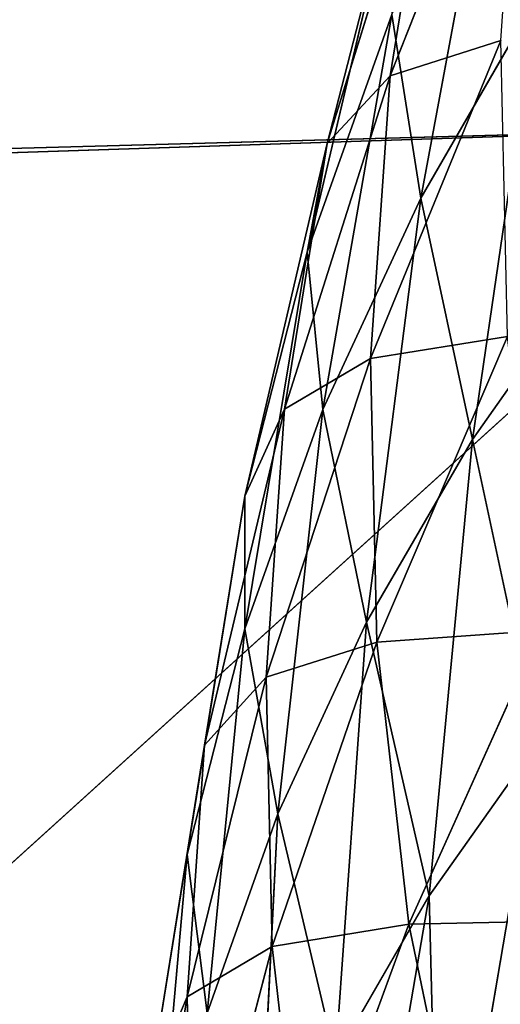
# Model space of a CAD drawing. Units: centimetres. Extents: x -28.9 to 28.9, y -27 to 27.
# Drawn here: x -24.7 to -24.5, y -23.1 to -22.5 of the extents above; entities that cross this region are included whole.
import ezdxf

# ---------------------------------------------------------------- set-up
doc = ezdxf.new("R2010")
doc.units = ezdxf.units.CM
doc.layers.get('0').update_dxf_attribs({"true_color": 0xff5454})

# ---------------------------------------------------------------- blocks, each defined once
blk = doc.blocks.new('Group')
for p, q in [((-62.3067, -57.2679, 58.3286), (-62.1165, -56.7888, 67.8978)), ((-62.2623, -57.4451, 29.5415), (-62.1508, -56.8472, 39.1053)), ((-62.3979, -57.3659, 48.7378), (-62.2412, -56.8617, 58.3065)), ((-62.3067, -57.2679, 58.3286), (-62.2412, -56.8617, 58.3065)), ((-62.4271, -57.5234, 39.1485), (-62.3009, -56.9879, 48.7159)), ((-62.3979, -57.3659, 48.7378), (-62.3009, -56.9879, 48.7159)), ((-62.2623, -57.4451, 29.5415), (-62.0933, -57.153, 29.5206)), ((-62.1873, -57.7952, 19.9596), (-62.0933, -57.153, 29.5206)), ((-62.4271, -57.5234, 39.1485), (-62.3044, -57.179, 39.1272)), ((-62.4042, -57.7517, 29.5618), (-62.3044, -57.179, 39.1272)), ((-62.2623, -57.4451, 29.5415), (-62.3044, -57.179, 39.1272)), ((-62.3349, -57.6781, 58.3491), (-62.1459, -57.2168, 67.9193)), ((-62.3067, -57.2679, 58.3286), (-62.1459, -57.2168, 67.9193)), ((-62.4599, -57.7512, 48.7589), (-62.3067, -57.2679, 58.3286)), ((-62.3979, -57.3659, 48.7378), (-62.3067, -57.2679, 58.3286)), ((-62.3349, -57.6781, 58.3491), (-62.3067, -57.2679, 58.3286)), ((-62.5178, -57.8777, 39.1691), (-62.3979, -57.3659, 48.7378)), ((-62.4599, -57.7512, 48.7589), (-62.3979, -57.3659, 48.7378)), ((-62.4271, -57.5234, 39.1485), (-62.3979, -57.3659, 48.7378)), ((-62.4042, -57.7517, 29.5618), (-62.2623, -57.4451, 29.5415)), ((-62.3407, -58.0603, 19.9784), (-62.2623, -57.4451, 29.5415)), ((-62.1873, -57.7952, 19.9596), (-62.2623, -57.4451, 29.5415)), ((-62.5178, -57.8777, 39.1691), (-62.4271, -57.5234, 39.1485)), ((-62.5175, -58.07, 29.5813), (-62.4271, -57.5234, 39.1485)), ((-62.4042, -57.7517, 29.5618), (-62.4271, -57.5234, 39.1485)), ((-62.1873, -57.7952, 19.9596), (-62.0103, -57.545, 19.9405)), ((-62.3349, -57.6781, 58.3491), (-62.1363, -57.6458, 67.9394)), ((-62.1363, -57.6458, 67.9394), (-62.3258, -58.0895, 58.3684)), ((-62.3349, -57.6781, 58.3491), (-62.4868, -58.1403, 48.7784)), ((-62.4599, -57.7512, 48.7589), (-62.3349, -57.6781, 58.3491)), ((-62.3349, -57.6781, 58.3491), (-62.3258, -58.0895, 58.3684)), ((-62.4599, -57.7512, 48.7589), (-62.5762, -58.2386, 39.1886)), ((-62.5178, -57.8777, 39.1691), (-62.4599, -57.7512, 48.7589)), ((-62.5175, -58.07, 29.5813), (-62.4042, -57.7517, 29.5618)), ((-62.4599, -57.7512, 48.7589), (-62.4868, -58.1403, 48.7784)), ((-62.4695, -58.3385, 19.9967), (-62.4042, -57.7517, 29.5618)), ((-62.3407, -58.0603, 19.9784), (-62.4042, -57.7517, 29.5618)), ((-62.3407, -58.0603, 19.9784), (-62.1873, -57.7952, 19.9596)), ((-62.2498, -58.4571, 10.3995), (-62.1873, -57.7952, 19.9596)), ((-62.0928, -58.2353, 10.3825), (-62.1873, -57.7952, 19.9596)), ((-62.5178, -57.8777, 39.1691), (-62.6013, -58.3971, 29.6004)), ((-62.5178, -57.8777, 39.1691), (-62.5762, -58.2386, 39.1886)), ((-62.5175, -58.07, 29.5813), (-62.5178, -57.8777, 39.1691)), ((-62.4695, -58.3385, 19.9967), (-62.3407, -58.0603, 19.9784)), ((-62.386, -58.6925, 10.4163), (-62.3407, -58.0603, 19.9784)), ((-62.2498, -58.4571, 10.3995), (-62.3407, -58.0603, 19.9784)), ((-62.5175, -58.07, 29.5813), (-62.6013, -58.3971, 29.6004)), ((-62.5175, -58.07, 29.5813), (-62.5724, -58.6273, 20.0147)), ((-62.4695, -58.3385, 19.9967), (-62.5175, -58.07, 29.5813)), ((-62.0878, -58.0723, 67.958), (-62.3258, -58.0895, 58.3684)), ((-62.0878, -58.0723, 67.958), (-62.2793, -58.4982, 58.3862)), ((-62.3258, -58.0895, 58.3684), (-62.4868, -58.1403, 48.7784)), ((-62.3258, -58.0895, 58.3684), (-62.4779, -58.5307, 48.7967)), ((-62.3258, -58.0895, 58.3684), (-62.2793, -58.4982, 58.3862)), ((-62.4868, -58.1403, 48.7784), (-62.6011, -58.6036, 39.2072)), ((-62.4868, -58.1403, 48.7784), (-62.5762, -58.2386, 39.1886)), ((-62.4868, -58.1403, 48.7784), (-62.4779, -58.5307, 48.7967)), ((-62.2498, -58.4571, 10.3995), (-62.0928, -58.2353, 10.3825)), ((-62.2343, -59.069, 0.8354), (-62.0928, -58.2353, 10.3825)), ((-62.5762, -58.2386, 39.1886), (-62.6552, -58.7306, 29.6184)), ((-62.5762, -58.2386, 39.1886), (-62.6013, -58.3971, 29.6004)), ((-62.5762, -58.2386, 39.1886), (-62.6011, -58.6036, 39.2072)), ((-62.4695, -58.3385, 19.9967), (-62.5724, -58.6273, 20.0147)), ((-62.4695, -58.3385, 19.9967), (-62.5003, -58.9392, 10.4325)), ((-62.386, -58.6925, 10.4163), (-62.4695, -58.3385, 19.9967)), ((-62.6013, -58.3971, 29.6004), (-62.6552, -58.7306, 29.6184)), ((-62.6013, -58.3971, 29.6004), (-62.6483, -58.9242, 20.032)), ((-62.6013, -58.3971, 29.6004), (-62.5724, -58.6273, 20.0147)), ((-62.4032, -59.3514, 0.8557), (-62.2498, -58.4571, 10.3995)), ((-62.386, -58.6925, 10.4163), (-62.2498, -58.4571, 10.3995)), ((-62.2343, -59.069, 0.8354), (-62.2498, -58.4571, 10.3995)), ((-62.0006, -58.4926, 67.9745), (-62.2793, -58.4982, 58.3862)), ((-62.2793, -58.4982, 58.3862), (-62.4779, -58.5307, 48.7967)), ((-62.2793, -58.4982, 58.3862), (-62.4337, -58.9186, 48.8135)), ((-62.2793, -58.4982, 58.3862), (-62.1957, -58.9013, 58.402)), ((-62.4779, -58.5307, 48.7967), (-62.6011, -58.6036, 39.2072)), ((-62.4779, -58.5307, 48.7967), (-62.593, -58.9694, 39.2242)), ((-62.4779, -58.5307, 48.7967), (-62.4337, -58.9186, 48.8135)), ((-62.6011, -58.6036, 39.2072), (-62.6783, -59.0677, 29.6354)), ((-62.6011, -58.6036, 39.2072), (-62.6552, -58.7306, 29.6184)), ((-62.6011, -58.6036, 39.2072), (-62.593, -58.9694, 39.2242))]:
    blk.add_line(p, q)
at = {"color": 8, "true_color": 0x828282}
mesh = blk.add_polyface(dxfattribs=at)
corners = [(-62.1165, -56.7888, 67.8978), (-62.2412, -56.8617, 58.3065), (-62.3067, -57.2679, 58.3286)]
mesh.append_faces([[corners[k] for k in face] for face in [(0, 1, 2)]], dxfattribs={"color": 8})
mesh = blk.add_polyface(dxfattribs=at)
corners = [(-62.1165, -56.7888, 67.8978), (-62.3067, -57.2679, 58.3286), (-62.1459, -57.2168, 67.9193)]
mesh.append_faces([[corners[k] for k in face] for face in [(0, 1, 2)]], dxfattribs={"color": 8})
mesh = blk.add_polyface(dxfattribs=at)
corners = [(-62.1508, -56.8472, 39.1053), (-62.2623, -57.4451, 29.5415), (-62.3044, -57.179, 39.1272)]
mesh.append_faces([[corners[k] for k in face] for face in [(0, 1, 2)]], dxfattribs={"color": 8})
mesh = blk.add_polyface(dxfattribs=at)
corners = [(-62.1508, -56.8472, 39.1053), (-62.0933, -57.153, 29.5206), (-62.2623, -57.4451, 29.5415)]
mesh.append_faces([[corners[k] for k in face] for face in [(0, 1, 2)]], dxfattribs={"color": 8})
mesh = blk.add_polyface(dxfattribs=at)
corners = [(-62.2412, -56.8617, 58.3065), (-62.3009, -56.9879, 48.7159), (-62.3979, -57.3659, 48.7378)]
mesh.append_faces([[corners[k] for k in face] for face in [(0, 1, 2)]], dxfattribs={"color": 8})
mesh = blk.add_polyface(dxfattribs=at)
corners = [(-62.2412, -56.8617, 58.3065), (-62.3979, -57.3659, 48.7378), (-62.3067, -57.2679, 58.3286)]
mesh.append_faces([[corners[k] for k in face] for face in [(0, 1, 2)]], dxfattribs={"color": 8})
mesh = blk.add_polyface(dxfattribs=at)
corners = [(-62.3009, -56.9879, 48.7159), (-62.3044, -57.179, 39.1272), (-62.4271, -57.5234, 39.1485)]
mesh.append_faces([[corners[k] for k in face] for face in [(0, 1, 2)]], dxfattribs={"color": 8})
mesh = blk.add_polyface(dxfattribs=at)
corners = [(-62.3009, -56.9879, 48.7159), (-62.4271, -57.5234, 39.1485), (-62.3979, -57.3659, 48.7378)]
mesh.append_faces([[corners[k] for k in face] for face in [(0, 1, 2)]], dxfattribs={"color": 8})
mesh = blk.add_polyface(dxfattribs=at)
corners = [(-62.0933, -57.153, 29.5206), (-62.1873, -57.7952, 19.9596), (-62.2623, -57.4451, 29.5415)]
mesh.append_faces([[corners[k] for k in face] for face in [(0, 1, 2)]], dxfattribs={"color": 8})
mesh = blk.add_polyface(dxfattribs=at)
corners = [(-62.0933, -57.153, 29.5206), (-62.0103, -57.545, 19.9405), (-62.1873, -57.7952, 19.9596)]
mesh.append_faces([[corners[k] for k in face] for face in [(0, 1, 2)]], dxfattribs={"color": 8})
mesh = blk.add_polyface(dxfattribs=at)
corners = [(-62.3044, -57.179, 39.1272), (-62.4042, -57.7517, 29.5618), (-62.4271, -57.5234, 39.1485)]
mesh.append_faces([[corners[k] for k in face] for face in [(0, 1, 2)]], dxfattribs={"color": 8})
mesh = blk.add_polyface(dxfattribs=at)
corners = [(-62.3044, -57.179, 39.1272), (-62.2623, -57.4451, 29.5415), (-62.4042, -57.7517, 29.5618)]
mesh.append_faces([[corners[k] for k in face] for face in [(0, 1, 2)]], dxfattribs={"color": 8})
mesh = blk.add_polyface(dxfattribs=at)
corners = [(-62.1459, -57.2168, 67.9193), (-62.3067, -57.2679, 58.3286), (-62.3349, -57.6781, 58.3491)]
mesh.append_faces([[corners[k] for k in face] for face in [(0, 1, 2)]], dxfattribs={"color": 8})
mesh = blk.add_polyface(dxfattribs=at)
corners = [(-62.1459, -57.2168, 67.9193), (-62.3349, -57.6781, 58.3491), (-62.1363, -57.6458, 67.9394)]
mesh.append_faces([[corners[k] for k in face] for face in [(0, 1, 2)]], dxfattribs={"color": 8})
mesh = blk.add_polyface(dxfattribs=at)
corners = [(-62.3067, -57.2679, 58.3286), (-62.3979, -57.3659, 48.7378), (-62.4599, -57.7512, 48.7589)]
mesh.append_faces([[corners[k] for k in face] for face in [(0, 1, 2)]], dxfattribs={"color": 8})
mesh = blk.add_polyface(dxfattribs=at)
corners = [(-62.3067, -57.2679, 58.3286), (-62.4599, -57.7512, 48.7589), (-62.3349, -57.6781, 58.3491)]
mesh.append_faces([[corners[k] for k in face] for face in [(0, 1, 2)]], dxfattribs={"color": 8})
mesh = blk.add_polyface(dxfattribs=at)
corners = [(-62.3979, -57.3659, 48.7378), (-62.4271, -57.5234, 39.1485), (-62.5178, -57.8777, 39.1691)]
mesh.append_faces([[corners[k] for k in face] for face in [(0, 1, 2)]], dxfattribs={"color": 8})
mesh = blk.add_polyface(dxfattribs=at)
corners = [(-62.3979, -57.3659, 48.7378), (-62.5178, -57.8777, 39.1691), (-62.4599, -57.7512, 48.7589)]
mesh.append_faces([[corners[k] for k in face] for face in [(0, 1, 2)]], dxfattribs={"color": 8})
mesh = blk.add_polyface(dxfattribs=at)
corners = [(-62.2623, -57.4451, 29.5415), (-62.3407, -58.0603, 19.9784), (-62.4042, -57.7517, 29.5618)]
mesh.append_faces([[corners[k] for k in face] for face in [(0, 1, 2)]], dxfattribs={"color": 8})
mesh = blk.add_polyface(dxfattribs=at)
corners = [(-62.2623, -57.4451, 29.5415), (-62.1873, -57.7952, 19.9596), (-62.3407, -58.0603, 19.9784)]
mesh.append_faces([[corners[k] for k in face] for face in [(0, 1, 2)]], dxfattribs={"color": 8})
mesh = blk.add_polyface(dxfattribs=at)
corners = [(-62.4271, -57.5234, 39.1485), (-62.5175, -58.07, 29.5813), (-62.5178, -57.8777, 39.1691)]
mesh.append_faces([[corners[k] for k in face] for face in [(0, 1, 2)]], dxfattribs={"color": 8})
mesh = blk.add_polyface(dxfattribs=at)
corners = [(-62.4271, -57.5234, 39.1485), (-62.4042, -57.7517, 29.5618), (-62.5175, -58.07, 29.5813)]
mesh.append_faces([[corners[k] for k in face] for face in [(0, 1, 2)]], dxfattribs={"color": 8})
mesh = blk.add_polyface(dxfattribs=at)
corners = [(-62.0103, -57.545, 19.9405), (-62.0928, -58.2353, 10.3825), (-62.1873, -57.7952, 19.9596)]
mesh.append_faces([[corners[k] for k in face] for face in [(0, 1, 2)]], dxfattribs={"color": 8})
mesh = blk.add_polyface(dxfattribs=at)
corners = [(-62.1363, -57.6458, 67.9394), (-62.3349, -57.6781, 58.3491), (-62.3258, -58.0895, 58.3684)]
mesh.append_faces([[corners[k] for k in face] for face in [(0, 1, 2)]], dxfattribs={"color": 8})
mesh = blk.add_polyface(dxfattribs=at)
corners = [(-62.1363, -57.6458, 67.9394), (-62.3258, -58.0895, 58.3684), (-62.0878, -58.0723, 67.958)]
mesh.append_faces([[corners[k] for k in face] for face in [(0, 1, 2)]], dxfattribs={"color": 8})
mesh = blk.add_polyface(dxfattribs=at)
corners = [(-62.3349, -57.6781, 58.3491), (-62.4868, -58.1403, 48.7784), (-62.3258, -58.0895, 58.3684)]
mesh.append_faces([[corners[k] for k in face] for face in [(0, 1, 2)]], dxfattribs={"color": 8})
mesh = blk.add_polyface(dxfattribs=at)
corners = [(-62.3349, -57.6781, 58.3491), (-62.4599, -57.7512, 48.7589), (-62.4868, -58.1403, 48.7784)]
mesh.append_faces([[corners[k] for k in face] for face in [(0, 1, 2)]], dxfattribs={"color": 8})
mesh = blk.add_polyface(dxfattribs=at)
corners = [(-62.4599, -57.7512, 48.7589), (-62.5762, -58.2386, 39.1886), (-62.4868, -58.1403, 48.7784)]
mesh.append_faces([[corners[k] for k in face] for face in [(0, 1, 2)]], dxfattribs={"color": 8})
mesh = blk.add_polyface(dxfattribs=at)
corners = [(-62.4599, -57.7512, 48.7589), (-62.5178, -57.8777, 39.1691), (-62.5762, -58.2386, 39.1886)]
mesh.append_faces([[corners[k] for k in face] for face in [(0, 1, 2)]], dxfattribs={"color": 8})
mesh = blk.add_polyface(dxfattribs=at)
corners = [(-62.4042, -57.7517, 29.5618), (-62.4695, -58.3385, 19.9967), (-62.5175, -58.07, 29.5813)]
mesh.append_faces([[corners[k] for k in face] for face in [(0, 1, 2)]], dxfattribs={"color": 8})
mesh = blk.add_polyface(dxfattribs=at)
corners = [(-62.4042, -57.7517, 29.5618), (-62.3407, -58.0603, 19.9784), (-62.4695, -58.3385, 19.9967)]
mesh.append_faces([[corners[k] for k in face] for face in [(0, 1, 2)]], dxfattribs={"color": 8})
mesh = blk.add_polyface(dxfattribs=at)
corners = [(-62.1873, -57.7952, 19.9596), (-62.2498, -58.4571, 10.3995), (-62.3407, -58.0603, 19.9784)]
mesh.append_faces([[corners[k] for k in face] for face in [(0, 1, 2)]], dxfattribs={"color": 8})
mesh = blk.add_polyface(dxfattribs=at)
corners = [(-62.1873, -57.7952, 19.9596), (-62.0928, -58.2353, 10.3825), (-62.2498, -58.4571, 10.3995)]
mesh.append_faces([[corners[k] for k in face] for face in [(0, 1, 2)]], dxfattribs={"color": 8})
mesh = blk.add_polyface(dxfattribs=at)
corners = [(-62.5178, -57.8777, 39.1691), (-62.6013, -58.3971, 29.6004), (-62.5762, -58.2386, 39.1886)]
mesh.append_faces([[corners[k] for k in face] for face in [(0, 1, 2)]], dxfattribs={"color": 8})
mesh = blk.add_polyface(dxfattribs=at)
corners = [(-62.5178, -57.8777, 39.1691), (-62.5175, -58.07, 29.5813), (-62.6013, -58.3971, 29.6004)]
mesh.append_faces([[corners[k] for k in face] for face in [(0, 1, 2)]], dxfattribs={"color": 8})
mesh = blk.add_polyface(dxfattribs=at)
corners = [(-62.3407, -58.0603, 19.9784), (-62.386, -58.6925, 10.4163), (-62.4695, -58.3385, 19.9967)]
mesh.append_faces([[corners[k] for k in face] for face in [(0, 1, 2)]], dxfattribs={"color": 8})
mesh = blk.add_polyface(dxfattribs=at)
corners = [(-62.3407, -58.0603, 19.9784), (-62.2498, -58.4571, 10.3995), (-62.386, -58.6925, 10.4163)]
mesh.append_faces([[corners[k] for k in face] for face in [(0, 1, 2)]], dxfattribs={"color": 8})
mesh = blk.add_polyface(dxfattribs=at)
corners = [(-62.5175, -58.07, 29.5813), (-62.5724, -58.6273, 20.0147), (-62.6013, -58.3971, 29.6004)]
mesh.append_faces([[corners[k] for k in face] for face in [(0, 1, 2)]], dxfattribs={"color": 8})
mesh = blk.add_polyface(dxfattribs=at)
corners = [(-62.5175, -58.07, 29.5813), (-62.4695, -58.3385, 19.9967), (-62.5724, -58.6273, 20.0147)]
mesh.append_faces([[corners[k] for k in face] for face in [(0, 1, 2)]], dxfattribs={"color": 8})
mesh = blk.add_polyface(dxfattribs=at)
corners = [(-62.0878, -58.0723, 67.958), (-62.3258, -58.0895, 58.3684), (-62.2793, -58.4982, 58.3862)]
mesh.append_faces([[corners[k] for k in face] for face in [(0, 1, 2)]], dxfattribs={"color": 8})
mesh = blk.add_polyface(dxfattribs=at)
corners = [(-62.0878, -58.0723, 67.958), (-62.2793, -58.4982, 58.3862), (-62.0006, -58.4926, 67.9745)]
mesh.append_faces([[corners[k] for k in face] for face in [(0, 1, 2)]], dxfattribs={"color": 8})
mesh = blk.add_polyface(dxfattribs=at)
corners = [(-62.3258, -58.0895, 58.3684), (-62.4868, -58.1403, 48.7784), (-62.4779, -58.5307, 48.7967)]
mesh.append_faces([[corners[k] for k in face] for face in [(0, 1, 2)]], dxfattribs={"color": 8})
mesh = blk.add_polyface(dxfattribs=at)
corners = [(-62.3258, -58.0895, 58.3684), (-62.4779, -58.5307, 48.7967), (-62.2793, -58.4982, 58.3862)]
mesh.append_faces([[corners[k] for k in face] for face in [(0, 1, 2)]], dxfattribs={"color": 8})
mesh = blk.add_polyface(dxfattribs=at)
corners = [(-62.4868, -58.1403, 48.7784), (-62.6011, -58.6036, 39.2072), (-62.4779, -58.5307, 48.7967)]
mesh.append_faces([[corners[k] for k in face] for face in [(0, 1, 2)]], dxfattribs={"color": 8})
mesh = blk.add_polyface(dxfattribs=at)
corners = [(-62.4868, -58.1403, 48.7784), (-62.5762, -58.2386, 39.1886), (-62.6011, -58.6036, 39.2072)]
mesh.append_faces([[corners[k] for k in face] for face in [(0, 1, 2)]], dxfattribs={"color": 8})
mesh = blk.add_polyface(dxfattribs=at)
corners = [(-62.0928, -58.2353, 10.3825), (-62.2343, -59.069, 0.8354), (-62.2498, -58.4571, 10.3995)]
mesh.append_faces([[corners[k] for k in face] for face in [(0, 1, 2)]], dxfattribs={"color": 8})
mesh = blk.add_polyface(dxfattribs=at)
corners = [(-62.0928, -58.2353, 10.3825), (-62.0306, -58.8104, 0.8148), (-62.2343, -59.069, 0.8354)]
mesh.append_faces([[corners[k] for k in face] for face in [(0, 1, 2)]], dxfattribs={"color": 8})
mesh = blk.add_polyface(dxfattribs=at)
corners = [(-62.5762, -58.2386, 39.1886), (-62.6552, -58.7306, 29.6184), (-62.6011, -58.6036, 39.2072)]
mesh.append_faces([[corners[k] for k in face] for face in [(0, 1, 2)]], dxfattribs={"color": 8})
mesh = blk.add_polyface(dxfattribs=at)
corners = [(-62.5762, -58.2386, 39.1886), (-62.6013, -58.3971, 29.6004), (-62.6552, -58.7306, 29.6184)]
mesh.append_faces([[corners[k] for k in face] for face in [(0, 1, 2)]], dxfattribs={"color": 8})
mesh = blk.add_polyface(dxfattribs=at)
corners = [(-62.4695, -58.3385, 19.9967), (-62.5003, -58.9392, 10.4325), (-62.5724, -58.6273, 20.0147)]
mesh.append_faces([[corners[k] for k in face] for face in [(0, 1, 2)]], dxfattribs={"color": 8})
mesh = blk.add_polyface(dxfattribs=at)
corners = [(-62.4695, -58.3385, 19.9967), (-62.386, -58.6925, 10.4163), (-62.5003, -58.9392, 10.4325)]
mesh.append_faces([[corners[k] for k in face] for face in [(0, 1, 2)]], dxfattribs={"color": 8})
mesh = blk.add_polyface(dxfattribs=at)
corners = [(-62.6013, -58.3971, 29.6004), (-62.6483, -58.9242, 20.032), (-62.6552, -58.7306, 29.6184)]
mesh.append_faces([[corners[k] for k in face] for face in [(0, 1, 2)]], dxfattribs={"color": 8})
mesh = blk.add_polyface(dxfattribs=at)
corners = [(-62.6013, -58.3971, 29.6004), (-62.5724, -58.6273, 20.0147), (-62.6483, -58.9242, 20.032)]
mesh.append_faces([[corners[k] for k in face] for face in [(0, 1, 2)]], dxfattribs={"color": 8})
mesh = blk.add_polyface(dxfattribs=at)
corners = [(-62.2498, -58.4571, 10.3995), (-62.2343, -59.069, 0.8354), (-62.4032, -59.3514, 0.8557)]
mesh.append_faces([[corners[k] for k in face] for face in [(0, 1, 2)]], dxfattribs={"color": 8})
mesh = blk.add_polyface(dxfattribs=at)
corners = [(-62.2498, -58.4571, 10.3995), (-62.4032, -59.3514, 0.8557), (-62.386, -58.6925, 10.4163)]
mesh.append_faces([[corners[k] for k in face] for face in [(0, 1, 2)]], dxfattribs={"color": 8})
mesh = blk.add_polyface(dxfattribs=at)
corners = [(-62.0006, -58.4926, 67.9745), (-62.2793, -58.4982, 58.3862), (-62.1957, -58.9013, 58.402)]
mesh.append_faces([[corners[k] for k in face] for face in [(0, 1, 2)]], dxfattribs={"color": 8})
mesh = blk.add_polyface(dxfattribs=at)
corners = [(-62.0006, -58.4926, 67.9745), (-62.1957, -58.9013, 58.402), (-61.8757, -58.9034, 67.9889)]
mesh.append_faces([[corners[k] for k in face] for face in [(0, 1, 2)]], dxfattribs={"color": 8})
mesh = blk.add_polyface(dxfattribs=at)
corners = [(-62.2793, -58.4982, 58.3862), (-62.4779, -58.5307, 48.7967), (-62.4337, -58.9186, 48.8135)]
mesh.append_faces([[corners[k] for k in face] for face in [(0, 1, 2)]], dxfattribs={"color": 8})
mesh = blk.add_polyface(dxfattribs=at)
corners = [(-62.2793, -58.4982, 58.3862), (-62.4337, -58.9186, 48.8135), (-62.1957, -58.9013, 58.402)]
mesh.append_faces([[corners[k] for k in face] for face in [(0, 1, 2)]], dxfattribs={"color": 8})
mesh = blk.add_polyface(dxfattribs=at)
corners = [(-62.4779, -58.5307, 48.7967), (-62.6011, -58.6036, 39.2072), (-62.593, -58.9694, 39.2242)]
mesh.append_faces([[corners[k] for k in face] for face in [(0, 1, 2)]], dxfattribs={"color": 8})
mesh = blk.add_polyface(dxfattribs=at)
corners = [(-62.4779, -58.5307, 48.7967), (-62.593, -58.9694, 39.2242), (-62.4337, -58.9186, 48.8135)]
mesh.append_faces([[corners[k] for k in face] for face in [(0, 1, 2)]], dxfattribs={"color": 8})
mesh = blk.add_polyface(dxfattribs=at)
corners = [(-62.6011, -58.6036, 39.2072), (-62.6783, -59.0677, 29.6354), (-62.593, -58.9694, 39.2242)]
mesh.append_faces([[corners[k] for k in face] for face in [(0, 1, 2)]], dxfattribs={"color": 8})
mesh = blk.add_polyface(dxfattribs=at)
corners = [(-62.6011, -58.6036, 39.2072), (-62.6552, -58.7306, 29.6184), (-62.6783, -59.0677, 29.6354)]
mesh.append_faces([[corners[k] for k in face] for face in [(0, 1, 2)]], dxfattribs={"color": 8})
blk = doc.blocks.new('Group4')
for p, q in [((-61.6748, -57.3405, 97.7405), (-64.6156, -60.0022, 97.7135)), ((-64.3806, -57.4147, 119.6972), (-61.6735, -57.341, 120.8522)), ((-64.3433, -57.4284, 97.6219), (-61.6748, -57.3405, 97.7405))]:
    blk.add_line(p, q)
at = {"color": 8, "true_color": 0x828282}
mesh = blk.add_polyface(dxfattribs=at)
corners = [(-61.2351, -54.2701, 97.7011), (-64.3433, -57.4284, 97.6219), (-63.9107, -54.3913, 97.5675)]
mesh.append_faces([[corners[k] for k in face] for face in [(0, 1, 2)]], dxfattribs={"color": 8})
mesh = blk.add_polyface(dxfattribs=at)
corners = [(-61.2351, -54.2701, 97.7011), (-61.6748, -57.3405, 97.7405), (-64.3433, -57.4284, 97.6219)]
mesh.append_faces([[corners[k] for k in face] for face in [(0, 1, 2)]], dxfattribs={"color": 8})
mesh = blk.add_polyface(dxfattribs=at)
corners = [(-61.214, -54.2727, 120.9279), (-63.9417, -54.3794, 119.6998), (-61.6735, -57.341, 120.8522)]
mesh.append_faces([[corners[k] for k in face] for face in [(0, 1, 2)]], dxfattribs={"color": 8})
mesh = blk.add_polyface(dxfattribs=at)
corners = [(-61.6735, -57.341, 120.8522), (-63.9417, -54.3794, 119.6998), (-64.3806, -57.4147, 119.6972)]
mesh.append_faces([[corners[k] for k in face] for face in [(0, 1, 2)]], dxfattribs={"color": 8})
mesh = blk.add_polyface(dxfattribs=at)
corners = [(-61.6748, -57.3405, 97.7405), (-64.6156, -60.0022, 97.7135), (-64.3433, -57.4284, 97.6219)]
mesh.append_faces([[corners[k] for k in face] for face in [(0, 1, 2)]], dxfattribs={"color": 8})
mesh = blk.add_polyface(dxfattribs=at)
corners = [(-61.6748, -57.3405, 97.7405), (-62.0984, -60.0768, 97.7844), (-64.6156, -60.0022, 97.7135)]
mesh.append_faces([[corners[k] for k in face] for face in [(0, 1, 2)]], dxfattribs={"color": 8})
mesh = blk.add_polyface(dxfattribs=at)
corners = [(-61.6735, -57.341, 120.8522), (-64.3806, -57.4147, 119.6972), (-62.1246, -60.0492, 120.5677)]
mesh.append_faces([[corners[k] for k in face] for face in [(0, 1, 2)]], dxfattribs={"color": 8})
mesh = blk.add_polyface(dxfattribs=at)
corners = [(-62.1246, -60.0492, 120.5677), (-64.3806, -57.4147, 119.6972), (-64.6681, -59.959, 119.5692)]
mesh.append_faces([[corners[k] for k in face] for face in [(0, 1, 2)]], dxfattribs={"color": 8})

msp = doc.modelspace()

# ---------------------------------------------------------------- block references
at = {"xscale": 0.3937009871006012, "yscale": 0.3937009871006012, "zscale": 0.3937009871006012}
for name in ['Group4', 'Group']:
    msp.add_blockref(name, (0, 0), dxfattribs=at)

doc.saveas('drawing.dxf')
